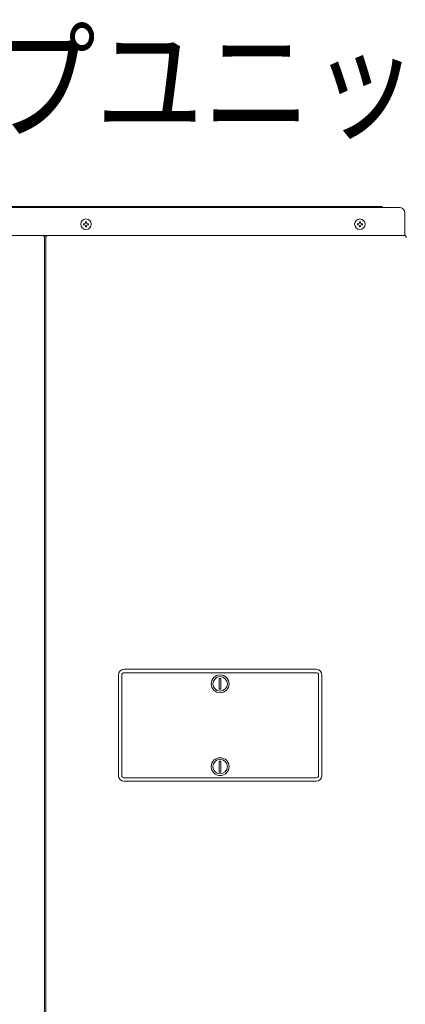
# Model space of a CAD drawing. Extents: x 0 to 420, y 0 to 297.
# Drawn here: x 211 to 221, y 119 to 146 of the extents above; entities that cross this region are included whole.
import ezdxf

# ---------------------------------------------------------------- set-up
doc = ezdxf.new("R2010")
doc.units = 0
doc.layers.add('M0', color=3, linetype='CONTINUOUS')
doc.styles.get("Standard").update_dxf_attribs({"font": 'txt', "bigfont": 'BIGFONT'})

msp = doc.modelspace()

# ---------------------------------------------------------------- linework, layer by layer
at = {"layer": 'M0', "linetype": 'CONTINUOUS', "lineweight": 13}
for p, q in [((194.206903, 140.796599), (220.834903, 140.796599)), ((220.360903, 140.826599), (194.680903, 140.826599)), ((220.420903, 140.796599), (220.360903, 140.826599)), ((220.984903, 140.046599), (220.984903, 140.646599)), ((212.360353, 140.359499), (212.360353, 140.333699)), ((212.383003, 140.359499), (212.360353, 140.359499)), ((212.383003, 140.333699), (212.360353, 140.333699)), ((212.438803, 140.412149), (212.413003, 140.412149)), ((212.413003, 140.412149), (212.413003, 140.389499)), ((212.413003, 140.303699), (212.413003, 140.281049)), ((212.438803, 140.281049), (212.413003, 140.281049)), ((212.438803, 140.412149), (212.438803, 140.389499)), ((212.438803, 140.303699), (212.438803, 140.281049)), ((212.491453, 140.359499), (212.468803, 140.359499)), ((212.491453, 140.333699), (212.468803, 140.333699)), ((212.491453, 140.359499), (212.491453, 140.333699)), ((219.710353, 140.359499), (219.710353, 140.333699)), ((219.733003, 140.359499), (219.710353, 140.359499)), ((219.733003, 140.333699), (219.710353, 140.333699)), ((219.788803, 140.412149), (219.763003, 140.412149)), ((219.763003, 140.412149), (219.763003, 140.389499)), ((219.763003, 140.303699), (219.763003, 140.281049)), ((219.788803, 140.281049), (219.763003, 140.281049)), ((219.788803, 140.412149), (219.788803, 140.389499)), ((219.788803, 140.303699), (219.788803, 140.281049)), ((219.841453, 140.359499), (219.818803, 140.359499)), ((219.841453, 140.333699), (219.818803, 140.333699)), ((219.841453, 140.359499), (219.841453, 140.333699)), ((220.993603, 140.487599), (220.984903, 140.487599)), ((194.056903, 140.046599), (220.984903, 140.046599)), ((220.993603, 140.205599), (220.984903, 140.205599)), ((211.315903, 139.986599), (211.315903, 89.292599)), ((211.345903, 89.292599), (211.345903, 139.986599)), ((213.445903, 128.406599), (218.605903, 128.406599)), ((213.295903, 125.556599), (213.295903, 128.256599)), ((213.385903, 125.556599), (213.385903, 128.256599)), ((213.445903, 128.316599), (218.605903, 128.316599)), ((216.003403, 128.161642), (216.003403, 127.871556)), ((216.003403, 128.161642), (216.048403, 128.161642)), ((216.048403, 128.161642), (216.048403, 127.871556)), ((218.665903, 125.556599), (218.665903, 128.256599)), ((218.755903, 125.556599), (218.755903, 128.256599)), ((216.048403, 127.871556), (216.003403, 127.871556)), ((216.003403, 125.941642), (216.003403, 125.651556)), ((216.003403, 125.941642), (216.048403, 125.941642)), ((216.048403, 125.941642), (216.048403, 125.651556)), ((213.445903, 125.496599), (218.605903, 125.496599)), ((216.048403, 125.651556), (216.003403, 125.651556)), ((213.445903, 125.406599), (218.605903, 125.406599))]:
    msp.add_line(p, q, dxfattribs=at)
for centre, radius in [((212.425903, 140.346599), 0.141), ((219.775903, 140.346599), 0.141), ((216.025903, 128.016599), 0.24), ((216.025903, 128.016599), 0.195), ((216.025903, 125.796599), 0.24), ((216.025903, 125.796599), 0.195)]:
    msp.add_circle(centre, radius, dxfattribs=at)
for centre, radius, start, end in [((220.834903, 140.646599), 0.15, 0, 90), ((212.383003, 140.389499), 0.03, 270, 360), ((212.383003, 140.303699), 0.03, 0, 90), ((212.468803, 140.389499), 0.03, 180, 270), ((212.468803, 140.303699), 0.03, 90, 180), ((219.733003, 140.389499), 0.03, 270, 360), ((219.733003, 140.303699), 0.03, 0, 90), ((219.818803, 140.389499), 0.03, 180, 270), ((219.818803, 140.303699), 0.03, 90, 180), ((211.255903, 139.986599), 0.06, 0, 90), ((211.405903, 139.986599), 0.06, 90, 180), ((220.966903, 139.992599), 0.054, 0, 90), ((213.445903, 128.256599), 0.15, 90, 180), ((218.605903, 128.256599), 0.15, 0, 90), ((213.445903, 128.256599), 0.06, 90, 180), ((218.605903, 128.256599), 0.06, 0, 90), ((213.445903, 125.556599), 0.15, 180, 270), ((213.445903, 125.556599), 0.06, 180, 270), ((218.605903, 125.556599), 0.06, 270, 360), ((218.605903, 125.556599), 0.15, 270, 360)]:
    msp.add_arc(centre, radius, start, end, dxfattribs=at)

# ---------------------------------------------------------------- texts
at = {"layer": 'M0', "width": 0.833333}
msp.add_text('ヒートポンプユニット', height=2.537964, dxfattribs=at).set_placement((195.379679, 142.894145))

doc.saveas('drawing.dxf')
